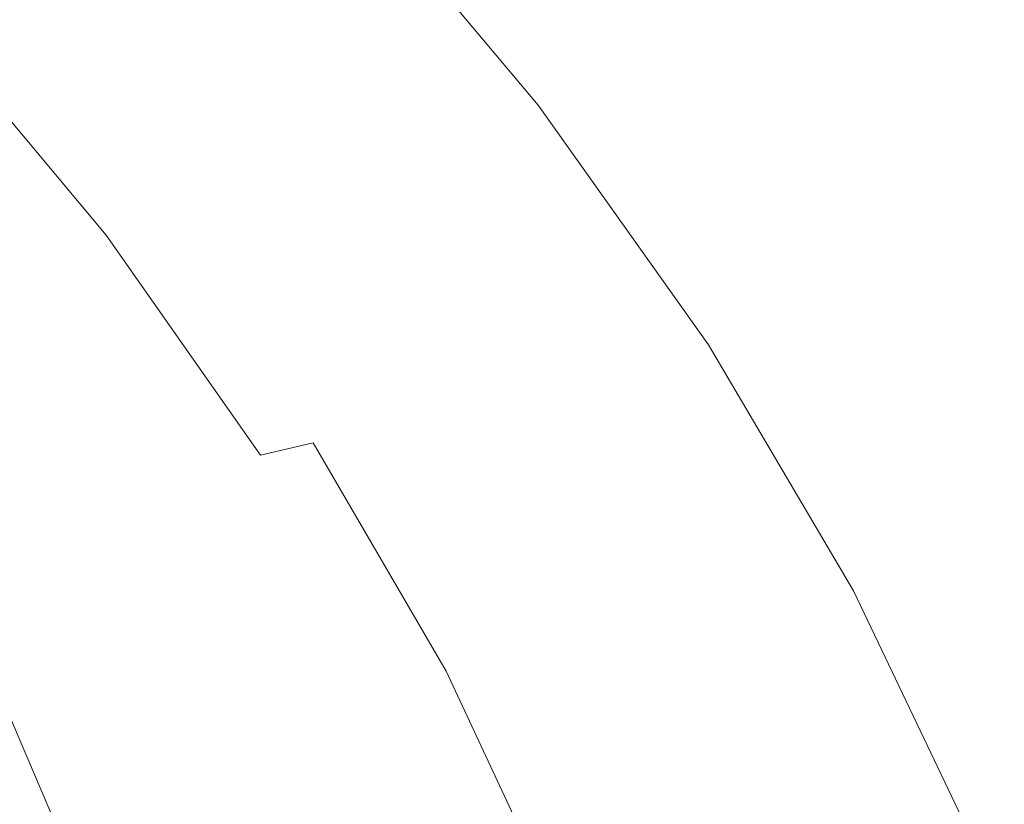
# Model space of a CAD drawing. Extents: x -295 to 295, y -380 to 0.
# Drawn here: x 239 to 285, y -141 to -105 of the extents above; entities that cross this region are included whole.
import ezdxf

# ---------------------------------------------------------------- set-up
doc = ezdxf.new("R2010")
doc.units = 0
doc.header["$LTSCALE"] = 500
doc.header["$MEASUREMENT"] = 0
doc.layers.add('CERAMIKA', color=253, linetype='Continuous')

msp = doc.modelspace()

# ---------------------------------------------------------------- linework, layer by layer
at = {"layer": 'CERAMIKA', "lineweight": 0}
for points, invisible_edges in [([(263.375, -107.428, 160.913), (263.018, -107.431, 159.151), (254.066, -96.588, 158.471), (254.398, -96.576, 160.219)], 15), ([(263.684, -107.439, 162.634), (263.375, -107.428, 160.913), (254.398, -96.576, 160.219), (254.684, -96.581, 161.926)], 15), ([(250.739, -97.045, 145.679), (251.329, -96.938, 147.559), (259.514, -107.807, 146.293), (258.84, -107.915, 144.376)], 15), ([(251.329, -96.938, 147.559), (251.871, -96.848, 149.413), (260.131, -107.715, 148.178), (259.514, -107.807, 146.293)], 15), ([(251.871, -96.848, 149.413), (252.371, -96.771, 151.249), (260.698, -107.636, 150.04), (260.131, -107.715, 148.178)], 15), ([(252.371, -96.771, 151.249), (252.839, -96.707, 153.072), (261.224, -107.572, 151.884), (260.698, -107.636, 150.04)], 15), ([(262.183, -107.478, 155.544), (261.717, -107.519, 153.716), (252.839, -96.707, 153.072), (253.28, -96.654, 154.889)], 15), ([(261.717, -107.519, 153.716), (261.224, -107.572, 151.884), (252.839, -96.707, 153.072), (261.717, -107.519, 153.716)], 15), ([(262.619, -107.448, 157.359), (262.183, -107.478, 155.544), (253.28, -96.654, 154.889), (253.691, -96.614, 156.692)], 15), ([(263.018, -107.431, 159.151), (262.619, -107.448, 157.359), (253.691, -96.614, 156.692), (254.066, -96.588, 158.471)], 15), ([(263.938, -107.466, 164.305), (263.684, -107.439, 162.634), (254.684, -96.581, 161.926), (254.918, -96.602, 163.583)], 15), ([(264.134, -107.508, 165.919), (263.938, -107.466, 164.305), (254.918, -96.602, 163.583), (255.094, -96.643, 165.181)], 15), ([(264.205, -107.859, 171.606), (255.121, -97.009, 170.817), (254.931, -97.157, 171.992), (264.016, -107.997, 172.79)], 15), ([(264.263, -107.569, 167.464), (264.134, -107.508, 165.919), (255.094, -96.643, 165.181), (255.208, -96.702, 166.713)], 15), ([(255.227, -96.884, 169.539), (255.121, -97.009, 170.817), (264.305, -107.744, 170.316), (264.322, -107.647, 168.933)], 15), ([(264.205, -107.859, 171.606), (264.305, -107.744, 170.316), (255.121, -97.009, 170.817), (264.205, -107.859, 171.606)], 15), ([(255.254, -96.782, 168.168), (264.263, -107.569, 167.464), (255.208, -96.702, 166.713), (255.254, -96.782, 168.168)], 15), ([(255.254, -96.782, 168.168), (255.227, -96.884, 169.539), (264.322, -107.647, 168.933), (264.263, -107.569, 167.464)], 15), ([(248.598, -97.47, 139.827), (256.391, -108.343, 138.374), (247.736, -97.651, 137.783), (248.598, -97.47, 139.827)], 15), ([(248.598, -97.47, 139.827), (249.381, -97.309, 141.82), (257.286, -108.182, 140.424), (256.391, -108.343, 138.374)], 15), ([(249.381, -97.309, 141.82), (250.092, -97.168, 143.769), (258.099, -108.039, 142.422), (257.286, -108.182, 140.424)], 15), ([(250.092, -97.168, 143.769), (250.739, -97.045, 145.679), (258.84, -107.915, 144.376), (258.099, -108.039, 142.422)], 15), ([(263.735, -108.154, 173.863), (254.652, -97.331, 173.057), (254.279, -97.531, 174.002), (263.354, -108.335, 174.814)], 13), ([(264.016, -107.997, 172.79), (254.931, -97.157, 171.992), (254.652, -97.331, 173.057), (263.735, -108.154, 173.863)], 15), ([(255.406, -108.524, 136.267), (254.323, -108.725, 134.096), (245.742, -98.083, 133.517), (246.787, -97.855, 135.682)], 15), ([(256.391, -108.343, 138.374), (255.406, -108.524, 136.267), (246.787, -97.855, 135.682), (247.736, -97.651, 137.783)], 15), ([(262.868, -108.539, 175.634), (253.806, -97.759, 174.819), (253.229, -98.015, 175.498), (262.271, -108.766, 176.315)], 15), ([(263.354, -108.335, 174.814), (254.279, -97.531, 174.002), (253.806, -97.759, 174.819), (262.868, -108.539, 175.634)], 9), ([(253.135, -108.95, 131.853), (251.834, -109.197, 129.532), (243.338, -98.614, 128.97), (244.595, -98.335, 131.281)], 15), ([(254.323, -108.725, 134.096), (253.135, -108.95, 131.853), (244.595, -98.335, 131.281), (245.742, -98.083, 133.517)], 15), ([(260.725, -109.297, 177.211), (261.557, -109.018, 176.846), (252.541, -98.301, 176.03), (251.74, -98.618, 176.4)], 15), ([(261.557, -109.018, 176.846), (262.271, -108.766, 176.315), (253.229, -98.015, 175.498), (252.541, -98.301, 176.03)], 15), ([(251.834, -109.197, 129.532), (250.41, -109.469, 127.128), (241.963, -98.92, 126.576), (243.338, -98.614, 128.97)], 15), ([(259.769, -109.604, 177.392), (260.725, -109.297, 177.211), (251.74, -98.618, 176.4), (250.821, -98.969, 176.588)], 15), ([(248.858, -109.766, 124.633), (247.166, -110.089, 122.039), (238.828, -99.622, 121.513), (240.462, -99.256, 124.093)], 15), ([(250.41, -109.469, 127.128), (248.858, -109.766, 124.633), (240.462, -99.256, 124.093), (241.963, -98.92, 126.576)], 15), ([(258.688, -109.94, 177.37), (259.769, -109.604, 177.392), (250.821, -98.969, 176.588), (249.783, -99.355, 176.576)], 15), ([(247.166, -110.089, 122.039), (245.329, -110.441, 119.34), (237.053, -100.019, 118.832), (238.828, -99.622, 121.513)], 15), ([(254.658, -111.146, 175.913), (256.136, -110.709, 176.649), (248.622, -99.777, 176.346), (247.335, -100.238, 175.88)], 15), ([(256.136, -110.709, 176.649), (257.478, -110.309, 177.129), (249.783, -99.355, 176.576), (248.622, -99.777, 176.346)], 15), ([(249.783, -99.355, 176.576), (257.478, -110.309, 177.129), (258.688, -109.94, 177.37), (249.783, -99.355, 176.576)], 15), ([(235.129, -100.449, 116.042), (237.053, -100.019, 118.832), (243.339, -110.82, 116.532), (241.196, -111.231, 113.624)], 15), ([(245.329, -110.441, 119.34), (243.339, -110.82, 116.532), (237.053, -100.019, 118.832), (245.329, -110.441, 119.34)], 15), ([(253.042, -111.618, 174.904), (254.658, -111.146, 175.913), (247.335, -100.238, 175.88), (245.917, -100.739, 175.161)], 15), ([(233.059, -100.915, 113.157), (235.129, -100.449, 116.042), (241.196, -111.231, 113.624), (238.907, -111.672, 110.632)], 15), ([(230.846, -101.417, 110.187), (233.059, -100.915, 113.157), (238.907, -111.672, 110.632), (236.47, -112.148, 107.566)], 15), ([(244.367, -101.282, 174.171), (253.042, -111.618, 174.904), (245.917, -100.739, 175.161), (244.367, -101.282, 174.171)], 15), ([(253.042, -111.618, 174.904), (244.367, -101.282, 174.171), (242.68, -101.868, 172.89), (251.284, -112.128, 173.603)], 15), ([(251.284, -112.128, 173.603), (242.68, -101.868, 172.89), (240.854, -102.501, 171.301), (249.382, -112.679, 171.993)], 15), ([(249.382, -112.679, 171.993), (240.854, -102.501, 171.301), (238.885, -103.179, 169.388), (247.332, -113.271, 170.056)], 15), ([(247.332, -113.271, 170.056), (238.885, -103.179, 169.388), (236.77, -103.907, 167.131), (245.13, -113.906, 167.773)], 15), ([(245.13, -113.906, 167.773), (236.77, -103.907, 167.131), (234.507, -104.685, 164.511), (242.775, -114.585, 165.129)], 15), ([(242.775, -114.585, 165.129), (234.507, -104.685, 164.511), (232.09, -105.516, 161.513), (240.262, -115.312, 162.103)], 14), ([(240.262, -115.312, 162.103), (232.09, -105.516, 161.513), (229.517, -106.401, 158.117), (237.588, -116.087, 158.679)], 15), ([(261.224, -107.572, 151.884), (261.717, -107.519, 153.716), (268.908, -118.721, 152.427), (268.357, -118.772, 150.576)], 15), ([(269.916, -118.652, 156.106), (269.425, -118.681, 154.268), (261.717, -107.519, 153.716), (262.183, -107.478, 155.544)], 15), ([(269.425, -118.681, 154.268), (268.908, -118.721, 152.427), (261.717, -107.519, 153.716), (269.425, -118.681, 154.268)], 15), ([(270.377, -118.634, 157.932), (269.916, -118.652, 156.106), (262.183, -107.478, 155.544), (262.619, -107.448, 157.359)], 15), ([(270.801, -118.628, 159.736), (270.377, -118.634, 157.932), (262.619, -107.448, 157.359), (263.018, -107.431, 159.151)], 15), ([(271.182, -118.634, 161.51), (270.801, -118.628, 159.736), (263.018, -107.431, 159.151), (263.375, -107.428, 160.913)], 15), ([(271.514, -118.653, 163.244), (271.182, -118.634, 161.51), (263.375, -107.428, 160.913), (263.684, -107.439, 162.634)], 15), ([(271.789, -118.686, 164.928), (271.514, -118.653, 163.244), (263.684, -107.439, 162.634), (263.938, -107.466, 164.305)], 15), ([(272.004, -118.732, 166.554), (271.789, -118.686, 164.928), (263.938, -107.466, 164.305), (264.134, -107.508, 165.919)], 15), ([(272.151, -118.793, 168.112), (272.004, -118.732, 166.554), (264.134, -107.508, 165.919), (264.263, -107.569, 167.464)], 15), ([(258.099, -108.039, 142.422), (258.84, -107.915, 144.376), (265.659, -119.109, 142.939), (264.818, -119.231, 140.936)], 15), ([(258.84, -107.915, 144.376), (259.514, -107.807, 146.293), (266.425, -119.003, 144.897), (265.659, -119.109, 142.939)], 15), ([(259.514, -107.807, 146.293), (260.131, -107.715, 148.178), (267.125, -118.913, 146.819), (266.425, -119.003, 144.897)], 15), ([(260.131, -107.715, 148.178), (260.698, -107.636, 150.04), (267.766, -118.836, 148.709), (267.125, -118.913, 146.819)], 15), ([(260.698, -107.636, 150.04), (261.224, -107.572, 151.884), (268.357, -118.772, 150.576), (267.766, -118.836, 148.709)], 15), ([(271.941, -119.193, 173.48), (264.016, -107.997, 172.79), (263.735, -108.154, 173.863), (271.659, -119.336, 174.56)], 15), ([(272.126, -119.069, 172.287), (264.205, -107.859, 171.606), (264.016, -107.997, 172.79), (271.941, -119.193, 173.48)], 15), ([(264.305, -107.744, 170.316), (264.205, -107.859, 171.606), (272.218, -118.961, 170.987), (272.224, -118.869, 169.593)], 15), ([(272.126, -119.069, 172.287), (272.218, -118.961, 170.987), (264.205, -107.859, 171.606), (272.126, -119.069, 172.287)], 15), ([(264.322, -107.647, 168.933), (272.151, -118.793, 168.112), (264.263, -107.569, 167.464), (264.322, -107.647, 168.933)], 15), ([(264.322, -107.647, 168.933), (264.305, -107.744, 170.316), (272.224, -118.869, 169.593), (272.151, -118.793, 168.112)], 15), ([(263.894, -119.37, 138.881), (262.878, -119.525, 136.769), (255.406, -108.524, 136.267), (256.391, -108.343, 138.374)], 15), ([(257.286, -108.182, 140.424), (263.894, -119.37, 138.881), (256.391, -108.343, 138.374), (257.286, -108.182, 140.424)], 15), ([(257.286, -108.182, 140.424), (258.099, -108.039, 142.422), (264.818, -119.231, 140.936), (263.894, -119.37, 138.881)], 15), ([(271.273, -119.496, 175.516), (263.354, -108.335, 174.814), (262.868, -108.539, 175.634), (270.776, -119.675, 176.34)], 15), ([(271.659, -119.336, 174.56), (263.735, -108.154, 173.863), (263.354, -108.335, 174.814), (271.273, -119.496, 175.516)], 15), ([(261.762, -119.7, 134.591), (260.538, -119.894, 132.342), (253.135, -108.95, 131.853), (254.323, -108.725, 134.096)], 15), ([(262.878, -119.525, 136.769), (261.762, -119.7, 134.591), (254.323, -108.725, 134.096), (255.406, -108.524, 136.267)], 15), ([(269.427, -120.09, 177.552), (270.163, -119.872, 177.021), (262.271, -108.766, 176.315), (261.557, -109.018, 176.846)], 15), ([(270.776, -119.675, 176.34), (262.868, -108.539, 175.634), (262.271, -108.766, 176.315), (270.163, -119.872, 177.021)], 14), ([(259.197, -120.107, 130.014), (257.732, -120.342, 127.6), (250.41, -109.469, 127.128), (251.834, -109.197, 129.532)], 15), ([(260.538, -119.894, 132.342), (259.197, -120.107, 130.014), (251.834, -109.197, 129.532), (253.135, -108.95, 131.853)], 15), ([(267.577, -120.589, 178.086), (268.566, -120.328, 177.912), (260.725, -109.297, 177.211), (259.769, -109.604, 177.392)], 15), ([(268.566, -120.328, 177.912), (269.427, -120.09, 177.552), (261.557, -109.018, 176.846), (260.725, -109.297, 177.211)], 15), ([(256.133, -120.599, 125.094), (254.392, -120.879, 122.488), (247.166, -110.089, 122.039), (248.858, -109.766, 124.633)], 15), ([(257.732, -120.342, 127.6), (256.133, -120.599, 125.094), (248.858, -109.766, 124.633), (250.41, -109.469, 127.128)], 15), ([(265.202, -121.187, 177.804), (266.457, -120.875, 178.056), (259.769, -109.604, 177.392), (258.688, -109.94, 177.37)], 15), ([(259.769, -109.604, 177.392), (266.457, -120.875, 178.056), (267.577, -120.589, 178.086), (259.769, -109.604, 177.392)], 15), ([(254.392, -120.879, 122.488), (252.502, -121.182, 119.776), (245.329, -110.441, 119.34), (247.166, -110.089, 122.039)], 15), ([(262.276, -121.895, 176.561), (263.809, -121.527, 177.311), (257.478, -110.309, 177.129), (256.136, -110.709, 176.649)], 15), ([(263.809, -121.527, 177.311), (265.202, -121.187, 177.804), (258.688, -109.94, 177.37), (257.478, -110.309, 177.129)], 15), ([(243.339, -110.82, 116.532), (245.329, -110.441, 119.34), (250.453, -121.51, 116.95), (248.249, -121.863, 114.024)], 15), ([(252.502, -121.182, 119.776), (250.453, -121.51, 116.95), (245.329, -110.441, 119.34), (252.502, -121.182, 119.776)], 15), ([(260.6, -122.295, 175.536), (262.276, -121.895, 176.561), (256.136, -110.709, 176.649), (254.658, -111.146, 175.913)], 15), ([(241.196, -111.231, 113.624), (243.339, -110.82, 116.532), (248.249, -121.863, 114.024), (245.892, -122.244, 111.012)], 15), ([(253.042, -111.618, 174.904), (260.6, -122.295, 175.536), (254.658, -111.146, 175.913), (253.042, -111.618, 174.904)], 15), ([(236.47, -112.148, 107.566), (238.907, -111.672, 110.632), (243.385, -122.653, 107.925), (240.731, -123.093, 104.778)], 15), ([(238.907, -111.672, 110.632), (241.196, -111.231, 113.624), (245.892, -122.244, 111.012), (243.385, -122.653, 107.925)], 15), ([(260.6, -122.295, 175.536), (253.042, -111.618, 174.904), (251.284, -112.128, 173.603), (258.777, -122.726, 174.218)], 15), ([(258.777, -122.726, 174.218), (251.284, -112.128, 173.603), (249.382, -112.679, 171.993), (256.805, -123.193, 172.589)], 15), ([(233.891, -112.658, 104.442), (236.47, -112.148, 107.566), (240.731, -123.093, 104.778), (237.932, -123.563, 101.584)], 15), ([(256.805, -123.193, 172.589), (249.382, -112.679, 171.993), (247.332, -113.271, 170.056), (254.681, -123.695, 170.631)], 15), ([(254.681, -123.695, 170.631), (247.332, -113.271, 170.056), (245.13, -113.906, 167.773), (252.401, -124.235, 168.328)], 15), ([(252.401, -124.235, 168.328), (245.13, -113.906, 167.773), (242.775, -114.585, 165.129), (249.963, -124.813, 165.661)], 7), ([(249.963, -124.813, 165.661), (242.775, -114.585, 165.129), (240.262, -115.312, 162.103), (247.364, -125.432, 162.611)], 14), ([(247.364, -125.432, 162.611), (240.262, -115.312, 162.103), (237.588, -116.087, 158.679), (244.6, -126.092, 159.162)], 15), ([(244.6, -126.092, 159.162), (237.588, -116.087, 158.679), (234.752, -116.912, 154.839), (241.669, -126.797, 155.298)], 15), ([(234.752, -116.912, 154.839), (238.568, -127.547, 150.997), (241.669, -126.797, 155.298), (234.752, -116.912, 154.839)], 15), ([(265.659, -119.109, 142.939), (266.425, -119.003, 144.897), (272.058, -130.469, 143.361), (271.193, -130.569, 141.354)], 15), ([(266.425, -119.003, 144.897), (267.125, -118.913, 146.819), (272.848, -130.384, 145.323), (272.058, -130.469, 143.361)], 15), ([(267.125, -118.913, 146.819), (267.766, -118.836, 148.709), (273.571, -130.312, 147.249), (272.848, -130.384, 145.323)], 15), ([(267.766, -118.836, 148.709), (268.357, -118.772, 150.576), (274.235, -130.252, 149.145), (273.571, -130.312, 147.249)], 15), ([(268.357, -118.772, 150.576), (268.908, -118.721, 152.427), (274.848, -130.205, 151.017), (274.235, -130.252, 149.145)], 15), ([(268.908, -118.721, 152.427), (269.425, -118.681, 154.268), (275.421, -130.169, 152.874), (274.848, -130.205, 151.017)], 15), ([(276.477, -130.127, 156.568), (275.961, -130.143, 154.722), (269.425, -118.681, 154.268), (269.916, -118.652, 156.106)], 15), ([(275.961, -130.143, 154.722), (275.421, -130.169, 152.874), (269.425, -118.681, 154.268), (275.961, -130.143, 154.722)], 15), ([(276.962, -130.123, 158.404), (276.477, -130.127, 156.568), (269.916, -118.652, 156.106), (270.377, -118.634, 157.932)], 15), ([(277.41, -130.128, 160.218), (276.962, -130.123, 158.404), (270.377, -118.634, 157.932), (270.801, -118.628, 159.736)], 15), ([(277.815, -130.145, 162.002), (277.41, -130.128, 160.218), (270.801, -118.628, 159.736), (271.182, -118.634, 161.51)], 15), ([(278.169, -130.172, 163.747), (277.815, -130.145, 162.002), (271.182, -118.634, 161.51), (271.514, -118.653, 163.244)], 15), ([(278.467, -130.211, 165.443), (278.169, -130.172, 163.747), (271.514, -118.653, 163.244), (271.789, -118.686, 164.928)], 15), ([(278.702, -130.261, 167.08), (278.467, -130.211, 165.443), (271.789, -118.686, 164.928), (272.004, -118.732, 166.554)], 15), ([(278.867, -130.324, 168.649), (278.702, -130.261, 167.08), (272.004, -118.732, 166.554), (272.151, -118.793, 168.112)], 15), ([(272.218, -118.961, 170.987), (272.126, -119.069, 172.287), (278.963, -130.485, 171.545), (278.957, -130.398, 170.14)], 15), ([(272.224, -118.869, 169.593), (278.867, -130.324, 168.649), (272.151, -118.793, 168.112), (272.224, -118.869, 169.593)], 15), ([(272.224, -118.869, 169.593), (272.218, -118.961, 170.987), (278.957, -130.398, 170.14), (278.867, -130.324, 168.649)], 15), ([(270.243, -130.683, 139.296), (269.2, -130.812, 137.179), (262.878, -119.525, 136.769), (263.894, -119.37, 138.881)], 15), ([(264.818, -119.231, 140.936), (270.243, -130.683, 139.296), (263.894, -119.37, 138.881), (264.818, -119.231, 140.936)], 15), ([(264.818, -119.231, 140.936), (265.659, -119.109, 142.939), (271.193, -130.569, 141.354), (270.243, -130.683, 139.296)], 15), ([(278.421, -130.823, 175.139), (271.659, -119.336, 174.56), (271.273, -119.496, 175.516), (278.031, -130.962, 176.101)], 15), ([(278.702, -130.697, 174.054), (271.941, -119.193, 173.48), (271.659, -119.336, 174.56), (278.421, -130.823, 175.139)], 15), ([(278.88, -130.584, 172.852), (272.126, -119.069, 172.287), (271.941, -119.193, 173.48), (278.702, -130.697, 174.054)], 15), ([(278.88, -130.584, 172.852), (278.963, -130.485, 171.545), (272.126, -119.069, 172.287), (278.88, -130.584, 172.852)], 15), ([(266.802, -131.118, 132.742), (265.428, -131.297, 130.408), (259.197, -120.107, 130.014), (260.538, -119.894, 132.342)], 15), ([(268.056, -130.957, 134.997), (266.802, -131.118, 132.742), (260.538, -119.894, 132.342), (261.762, -119.7, 134.591)], 15), ([(269.2, -130.812, 137.179), (268.056, -130.957, 134.997), (261.762, -119.7, 134.591), (262.878, -119.525, 136.769)], 15), ([(276.145, -131.464, 178.138), (276.9, -131.283, 177.609), (270.163, -119.872, 177.021), (269.427, -120.09, 177.552)], 15), ([(277.526, -131.115, 176.927), (270.776, -119.675, 176.34), (270.163, -119.872, 177.021), (276.9, -131.283, 177.609)], 15), ([(278.031, -130.962, 176.101), (271.273, -119.496, 175.516), (270.776, -119.675, 176.34), (277.526, -131.115, 176.927)], 11), ([(263.926, -131.494, 127.987), (262.289, -131.709, 125.472), (256.133, -120.599, 125.094), (257.732, -120.342, 127.6)], 15), ([(265.428, -131.297, 130.408), (263.926, -131.494, 127.987), (257.732, -120.342, 127.6), (259.197, -120.107, 130.014)], 15), ([(274.24, -131.875, 178.664), (275.26, -131.661, 178.496), (268.566, -120.328, 177.912), (267.577, -120.589, 178.086)], 15), ([(275.26, -131.661, 178.496), (276.145, -131.464, 178.138), (269.427, -120.09, 177.552), (268.566, -120.328, 177.912)], 15), ([(262.289, -131.709, 125.472), (260.506, -131.942, 122.855), (254.392, -120.879, 122.488), (256.133, -120.599, 125.094)], 15), ([(271.788, -132.363, 178.365), (273.084, -132.109, 178.627), (267.577, -120.589, 178.086), (266.457, -120.875, 178.056)], 15), ([(267.577, -120.589, 178.086), (273.084, -132.109, 178.627), (274.24, -131.875, 178.664), (267.577, -120.589, 178.086)], 15), ([(250.453, -121.51, 116.95), (252.502, -121.182, 119.776), (256.473, -132.471, 117.292), (254.216, -132.767, 114.351)], 15), ([(260.506, -131.942, 122.855), (258.57, -132.197, 120.131), (252.502, -121.182, 119.776), (254.392, -120.879, 122.488)], 15), ([(258.57, -132.197, 120.131), (256.473, -132.471, 117.292), (252.502, -121.182, 119.776), (258.57, -132.197, 120.131)], 15), ([(268.768, -132.938, 177.1), (270.351, -132.639, 177.862), (265.202, -121.187, 177.804), (263.809, -121.527, 177.311)], 15), ([(270.351, -132.639, 177.862), (271.788, -132.363, 178.365), (266.457, -120.875, 178.056), (265.202, -121.187, 177.804)], 15), ([(248.249, -121.863, 114.024), (250.453, -121.51, 116.95), (254.216, -132.767, 114.351), (251.803, -133.085, 111.323)], 15), ([(267.038, -133.263, 176.061), (268.768, -132.938, 177.1), (263.809, -121.527, 177.311), (262.276, -121.895, 176.561)], 15), ([(245.892, -122.244, 111.012), (248.249, -121.863, 114.024), (251.803, -133.085, 111.323), (249.236, -133.427, 108.219)], 15), ([(260.6, -122.295, 175.536), (267.038, -133.263, 176.061), (262.276, -121.895, 176.561), (260.6, -122.295, 175.536)], 15), ([(240.731, -123.093, 104.778), (243.385, -122.653, 107.925), (246.518, -133.794, 105.053), (243.652, -134.188, 101.84)], 15), ([(243.385, -122.653, 107.925), (245.892, -122.244, 111.012), (249.236, -133.427, 108.219), (246.518, -133.794, 105.053)], 15), ([(267.038, -133.263, 176.061), (260.6, -122.295, 175.536), (258.777, -122.726, 174.218), (265.156, -133.615, 174.727)], 15), ([(237.932, -123.563, 101.584), (240.731, -123.093, 104.778), (243.652, -134.188, 101.84), (240.642, -134.61, 98.592)], 15), ([(265.156, -133.615, 174.727), (258.777, -122.726, 174.218), (256.805, -123.193, 172.589), (263.121, -133.994, 173.083)], 15), ([(234.992, -124.067, 98.356), (237.932, -123.563, 101.584), (240.642, -134.61, 98.592), (237.488, -135.059, 95.323)], 15), ([(263.121, -133.994, 173.083), (256.805, -123.193, 172.589), (254.681, -123.695, 170.631), (260.93, -134.404, 171.107)], 15), ([(260.93, -134.404, 171.107), (254.681, -123.695, 170.631), (252.401, -124.235, 168.328), (258.581, -134.845, 168.785)], 11), ([(258.581, -134.845, 168.785), (252.401, -124.235, 168.328), (249.963, -124.813, 165.661), (256.07, -135.319, 166.098)], 15), ([(256.07, -135.319, 166.098), (249.963, -124.813, 165.661), (247.364, -125.432, 162.611), (253.394, -135.826, 163.03)], 15), ([(253.394, -135.826, 163.03), (247.364, -125.432, 162.611), (244.6, -126.092, 159.162), (250.551, -136.371, 159.561)], 15), ([(250.551, -136.371, 159.561), (244.6, -126.092, 159.162), (241.669, -126.797, 155.298), (247.537, -136.953, 155.673)], 15), ([(244.351, -137.574, 151.352), (247.537, -136.953, 155.673), (241.669, -126.797, 155.298), (238.568, -127.547, 150.997)], 15), ([(240.987, -138.239, 146.665), (244.351, -137.574, 151.352), (238.568, -127.547, 150.997), (235.294, -128.35, 146.333)], 15), ([(237.439, -138.954, 141.681), (240.987, -138.239, 146.665), (235.294, -128.35, 146.333), (231.843, -129.212, 141.375)], 15), ([(272.058, -130.469, 143.361), (272.848, -130.384, 145.323), (277.298, -142.07, 143.682), (276.412, -142.145, 141.673)], 15), ([(272.848, -130.384, 145.323), (273.571, -130.312, 147.249), (278.109, -142.007, 145.648), (277.298, -142.07, 143.682)], 15), ([(273.571, -130.312, 147.249), (274.235, -130.252, 149.145), (278.851, -141.955, 147.577), (278.109, -142.007, 145.648)], 15), ([(274.235, -130.252, 149.145), (274.848, -130.205, 151.017), (279.535, -141.915, 149.476), (278.851, -141.955, 147.577)], 15), ([(274.848, -130.205, 151.017), (275.421, -130.169, 152.874), (280.17, -141.884, 151.354), (279.535, -141.915, 149.476)], 15), ([(275.421, -130.169, 152.874), (275.961, -130.143, 154.722), (280.763, -141.864, 153.216), (280.17, -141.884, 151.354)], 15), ([(281.863, -141.854, 156.924), (281.325, -141.854, 155.07), (275.961, -130.143, 154.722), (276.477, -130.127, 156.568)], 15), ([(281.325, -141.854, 155.07), (280.763, -141.864, 153.216), (275.961, -130.143, 154.722), (281.325, -141.854, 155.07)], 15), ([(282.372, -141.862, 158.767), (281.863, -141.854, 156.924), (276.477, -130.127, 156.568), (276.962, -130.123, 158.404)], 15), ([(282.844, -141.88, 160.59), (282.372, -141.862, 158.767), (276.962, -130.123, 158.404), (277.41, -130.128, 160.218)], 15), ([(283.272, -141.907, 162.384), (282.844, -141.88, 160.59), (277.41, -130.128, 160.218), (277.815, -130.145, 162.002)], 15), ([(283.65, -141.944, 164.138), (283.272, -141.907, 162.384), (277.815, -130.145, 162.002), (278.169, -130.172, 163.747)], 15), ([(283.969, -141.99, 165.843), (283.65, -141.944, 164.138), (278.169, -130.172, 163.747), (278.467, -130.211, 165.443)], 15), ([(284.225, -142.044, 167.49), (283.969, -141.99, 165.843), (278.467, -130.211, 165.443), (278.702, -130.261, 167.08)], 15), ([(284.409, -142.108, 169.068), (284.225, -142.044, 167.49), (278.702, -130.261, 167.08), (278.867, -130.324, 168.649)], 15), ([(278.957, -130.398, 170.14), (284.409, -142.108, 169.068), (278.867, -130.324, 168.649), (278.957, -130.398, 170.14)], 15), ([(278.957, -130.398, 170.14), (278.963, -130.485, 171.545), (284.514, -142.182, 170.568), (284.409, -142.108, 169.068)], 15), ([(274.375, -142.334, 137.491), (273.207, -142.448, 135.306), (268.056, -130.957, 134.997), (269.2, -130.812, 137.179)], 15), ([(275.441, -142.234, 139.611), (274.375, -142.334, 137.491), (269.2, -130.812, 137.179), (270.243, -130.683, 139.296)], 15), ([(271.193, -130.569, 141.354), (275.441, -142.234, 139.611), (270.243, -130.683, 139.296), (271.193, -130.569, 141.354)], 15), ([(271.193, -130.569, 141.354), (272.058, -130.469, 143.361), (276.412, -142.145, 141.673), (275.441, -142.234, 139.611)], 15), ([(284.013, -142.563, 175.595), (278.421, -130.823, 175.139), (278.031, -130.962, 176.101), (283.623, -142.682, 176.56)], 15), ([(284.291, -142.455, 174.504), (278.702, -130.697, 174.054), (278.421, -130.823, 175.139), (284.013, -142.563, 175.595)], 15), ([(284.462, -142.354, 173.295), (278.88, -130.584, 172.852), (278.702, -130.697, 174.054), (284.291, -142.455, 174.504)], 15), ([(278.963, -130.485, 171.545), (278.88, -130.584, 172.852), (284.534, -142.263, 171.98), (284.514, -142.182, 170.568)], 15), ([(284.462, -142.354, 173.295), (284.534, -142.263, 171.98), (278.88, -130.584, 172.852), (284.462, -142.354, 173.295)], 15), ([(270.525, -142.718, 130.707), (268.994, -142.875, 128.28), (263.926, -131.494, 127.987), (265.428, -131.297, 130.408)], 15), ([(271.926, -142.576, 133.047), (270.525, -142.718, 130.707), (265.428, -131.297, 130.408), (266.802, -131.118, 132.742)], 15), ([(273.207, -142.448, 135.306), (271.926, -142.576, 133.047), (266.802, -131.118, 132.742), (268.056, -130.957, 134.997)], 15), ([(281.706, -143.089, 178.6), (282.476, -142.944, 178.072), (276.9, -131.283, 177.609), (276.145, -131.464, 178.138)], 15), ([(283.114, -142.809, 177.389), (277.526, -131.115, 176.927), (276.9, -131.283, 177.609), (282.476, -142.944, 178.072)], 15), ([(283.623, -142.682, 176.56), (278.031, -130.962, 176.101), (277.526, -131.115, 176.927), (283.114, -142.809, 177.389)], 11), ([(267.325, -143.046, 125.759), (265.509, -143.234, 123.136), (260.506, -131.942, 122.855), (262.289, -131.709, 125.472)], 15), ([(268.994, -142.875, 128.28), (267.325, -143.046, 125.759), (262.289, -131.709, 125.472), (263.926, -131.494, 127.987)], 15), ([(279.753, -143.411, 179.118), (280.799, -143.245, 178.954), (275.26, -131.661, 178.496), (274.24, -131.875, 178.664)], 15), ([(280.799, -143.245, 178.954), (281.706, -143.089, 178.6), (276.145, -131.464, 178.138), (275.26, -131.661, 178.496)], 15), ([(256.473, -132.471, 117.292), (258.57, -132.197, 120.131), (261.398, -143.656, 117.553), (259.098, -143.893, 114.601)], 15), ([(265.509, -143.234, 123.136), (263.536, -143.436, 120.403), (258.57, -132.197, 120.131), (260.506, -131.942, 122.855)], 15), ([(263.536, -143.436, 120.403), (261.398, -143.656, 117.553), (258.57, -132.197, 120.131), (263.536, -143.436, 120.403)], 15), ([(275.756, -143.997, 178.293), (277.233, -143.787, 178.805), (273.084, -132.109, 178.627), (271.788, -132.363, 178.365)], 15), ([(277.233, -143.787, 178.805), (278.565, -143.591, 179.075), (274.24, -131.875, 178.664), (273.084, -132.109, 178.627)], 15), ([(274.24, -131.875, 178.664), (278.565, -143.591, 179.075), (279.753, -143.411, 179.118), (274.24, -131.875, 178.664)], 15), ([(254.216, -132.767, 114.351), (256.473, -132.471, 117.292), (259.098, -143.893, 114.601), (256.638, -144.149, 111.559)], 15), ([(272.35, -144.475, 176.47), (274.129, -144.226, 177.52), (270.351, -132.639, 177.862), (268.768, -132.938, 177.1)], 15), ([(274.129, -144.226, 177.52), (275.756, -143.997, 178.293), (271.788, -132.363, 178.365), (270.351, -132.639, 177.862)], 15), ([(249.236, -133.427, 108.219), (251.803, -133.085, 111.323), (254.022, -144.423, 108.442), (251.253, -144.718, 105.263)], 15), ([(251.803, -133.085, 111.323), (254.216, -132.767, 114.351), (256.638, -144.149, 111.559), (254.022, -144.423, 108.442)], 15), ([(267.038, -133.263, 176.061), (272.35, -144.475, 176.47), (268.768, -132.938, 177.1), (267.038, -133.263, 176.061)], 15), ([(246.518, -133.794, 105.053), (249.236, -133.427, 108.219), (251.253, -144.718, 105.263), (248.332, -145.033, 102.035)], 15), ([(270.417, -144.744, 175.125), (265.156, -133.615, 174.727), (263.121, -133.994, 173.083), (268.328, -145.035, 173.465)], 15), ([(272.35, -144.475, 176.47), (267.038, -133.263, 176.061), (265.156, -133.615, 174.727), (270.417, -144.744, 175.125)], 15), ([(243.652, -134.188, 101.84), (246.518, -133.794, 105.053), (248.332, -145.033, 102.035), (245.263, -145.372, 98.772)], 15), ([(268.328, -145.035, 173.465), (263.121, -133.994, 173.083), (260.93, -134.404, 171.107), (266.079, -145.35, 171.476)], 15), ([(240.642, -134.61, 98.592), (243.652, -134.188, 101.84), (245.263, -145.372, 98.772), (242.05, -145.733, 95.488)], 15), ([(266.079, -145.35, 171.476), (260.93, -134.404, 171.107), (258.581, -134.845, 168.785), (263.668, -145.69, 169.139)], 11), ([(240.642, -134.61, 98.592), (242.05, -145.733, 95.488), (237.488, -135.059, 95.323), (240.642, -134.61, 98.592)], 15), ([(263.668, -145.69, 169.139), (258.581, -134.845, 168.785), (256.07, -135.319, 166.098), (261.093, -146.057, 166.437)], 15), ([(242.05, -145.733, 95.488), (238.695, -146.117, 92.196), (234.196, -135.539, 92.047), (237.488, -135.059, 95.323)], 7), ([(261.093, -146.057, 166.437), (256.07, -135.319, 166.098), (253.394, -135.826, 163.03), (258.351, -146.452, 163.352)], 15), ([(258.351, -146.452, 163.352), (253.394, -135.826, 163.03), (250.551, -136.371, 159.561), (255.438, -146.877, 159.867)], 15), ([(255.438, -146.877, 159.867), (250.551, -136.371, 159.561), (247.537, -136.953, 155.673), (252.354, -147.333, 155.963)], 15), ([(249.095, -147.822, 151.624), (252.354, -147.333, 155.963), (247.537, -136.953, 155.673), (244.351, -137.574, 151.352)], 15), ([(245.654, -148.347, 146.918), (249.095, -147.822, 151.624), (244.351, -137.574, 151.352), (240.987, -138.239, 146.665)], 15), ([(242.025, -148.913, 141.914), (245.654, -148.347, 146.918), (240.987, -138.239, 146.665), (237.439, -138.954, 141.681)], 15), ([(238.199, -149.524, 136.68), (242.025, -148.913, 141.914), (237.439, -138.954, 141.681), (233.703, -139.725, 136.473)], 15)]:
    msp.add_3dface(points, dxfattribs=dict(at, invisible_edges=invisible_edges))

doc.saveas('drawing.dxf')
